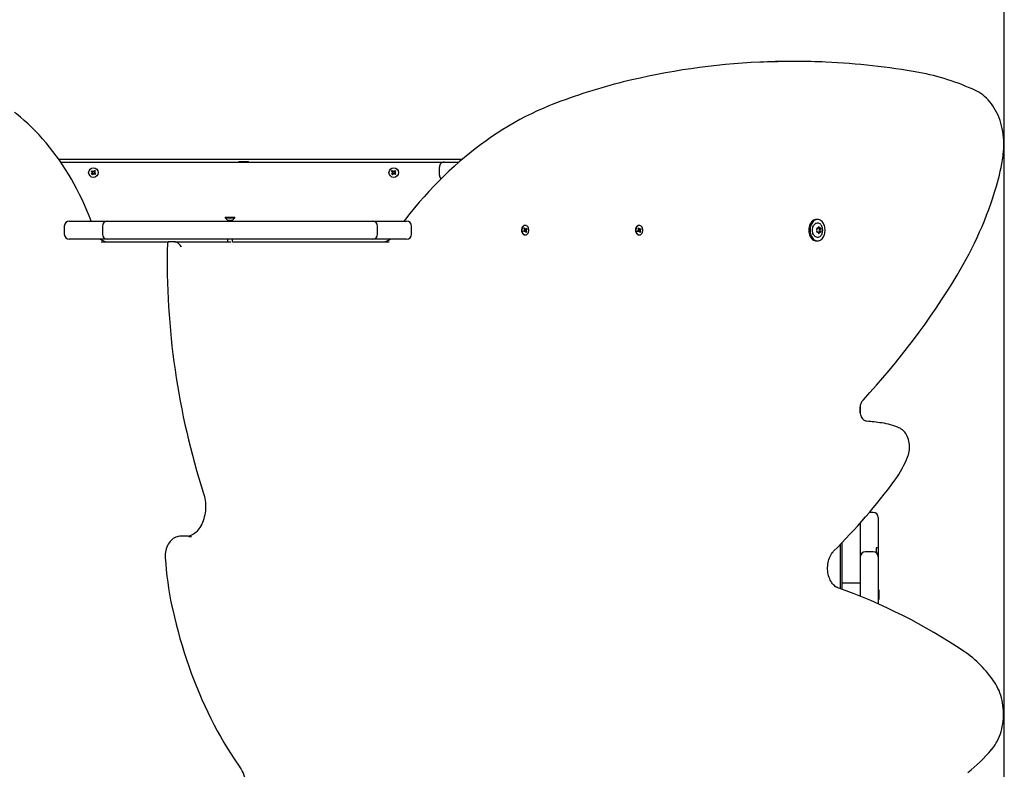
# Model space of a CAD drawing. Units: millimetres. Extents: x 2.58 to 7.6, y 1.55 to 6.57.
# Drawn here: x 4.62 to 5.6, y 4.32 to 5.07 of the extents above; entities that cross this region are included whole.
import ezdxf

# ---------------------------------------------------------------- set-up
doc = ezdxf.new("R2010")
doc.units = ezdxf.units.MM
doc.header["$LTSCALE"] = 45
doc.header["$PDSIZE"] = -1
doc.linetypes.add('SLD-Сплошная', pattern=[0])
doc.styles.get("Standard").update_dxf_attribs({"font": 'isocpeui.ttf'})
doc.dimstyles.new('ISO-25', dxfattribs={"dimtxt": 2.5, "dimasz": 2.5, "dimexe": 1.25, "dimexo": 0.625, "dimtad": 1, "dimtxsty": 'Standard', "dimcen": 2.5, "dimadec": 0, "dimazin": 0, "dimtfac": 1, "dimtmove": 0, "dimatfit": 3, "dimfxl": 1, "dimarcsym": 0})

# ---------------------------------------------------------------- blocks, each defined once
blk = doc.blocks.new('*D11')
at = {"color": 0, "lineweight": -2, "transparency": 16777216}
for p, q in [((4.08256, 5.00708), (4.08256, 5.39486)), ((5.60253, 3.60588), (5.60253, 5.39486)), ((4.21756, 5.34986), (5.46753, 5.34986))]:
    blk.add_line(p, q, dxfattribs=at)
at = {"color": 0, "transparency": 16777216}
for points in [[(4.21756, 5.37236), (4.21756, 5.32736), (4.08256, 5.34986)], [(5.46753, 5.37236), (5.46753, 5.32736), (5.60253, 5.34986)]]:
    blk.add_solid(points, dxfattribs=at)
at = {"layer": 'Defpoints', "color": 0, "transparency": 16777216}
for p in [(5.60253, 5.34986), (4.08256, 5.00708), (5.60253, 3.60588)]:
    blk.add_point(p, dxfattribs=at)
at = {"color": 0, "transparency": 16777216, "insert": (4.84254, 5.48086), "char_height": 0.135, "attachment_point": 5}
blk.add_mtext('1,52м', dxfattribs=at)
blk = doc.blocks.new('*D12')
at = {"color": 0, "lineweight": -2, "transparency": 16777216}
for p, q in [((4.31443, 5.06621), (3.69984, 5.06621)), ((3.74484, 3.68499), (3.74484, 4.93121)), ((5.39152, 3.54999), (3.69984, 3.54999))]:
    blk.add_line(p, q, dxfattribs=at)
at = {"color": 0, "transparency": 16777216}
for points in [[(3.72234, 4.93121), (3.76734, 4.93121), (3.74484, 5.06621)], [(3.72234, 3.68499), (3.76734, 3.68499), (3.74484, 3.54999)]]:
    blk.add_solid(points, dxfattribs=at)
at = {"layer": 'Defpoints', "color": 0, "transparency": 16777216}
for p in [(3.74484, 5.06621), (4.31443, 5.06621), (5.39152, 3.54999)]:
    blk.add_point(p, dxfattribs=at)
at = {"color": 0, "transparency": 16777216, "insert": (3.61384, 4.3081), "char_height": 0.135, "attachment_point": 5, "rotation": 90}
blk.add_mtext('1,52м', dxfattribs=at)

msp = doc.modelspace()

# ---------------------------------------------------------------- linework, layer by layer
at = {"color": 7, "linetype": 'SLD-Сплошная', "lineweight": 25}
for p, q in [((5.39446, 5.02463), (5.3888, 5.02463)), ((4.6578, 4.92718), (5.06133, 4.92718)), ((4.65988, 4.92418), (5.04329, 4.92418)), ((4.83788, 4.92478), (4.83788, 4.92418)), ((4.83788, 4.92478), (4.83931, 4.92478)), ((4.83931, 4.92478), (4.84748, 4.92478)), ((4.84748, 4.92418), (4.84748, 4.92478)), ((5.03828, 4.91118), (5.03828, 4.91918)), ((5.04329, 4.92418), (5.04929, 4.92418)), ((5.04929, 4.92418), (5.0578, 4.92418)), ((4.69043, 4.91478), (4.69104, 4.91557)), ((4.6914, 4.91403), (4.69043, 4.91478)), ((4.69079, 4.91204), (4.69154, 4.91302)), ((4.69158, 4.91144), (4.69079, 4.91204)), ((4.69096, 4.91346), (4.69163, 4.91373)), ((4.69168, 4.91355), (4.69096, 4.91346)), ((4.69168, 4.91336), (4.69096, 4.91346)), ((4.69104, 4.91557), (4.69201, 4.91483)), ((4.69149, 4.91396), (4.69211, 4.91476)), ((4.69233, 4.91241), (4.69158, 4.91144)), ((4.69241, 4.91249), (4.6916, 4.91311)), ((4.69236, 4.91468), (4.69245, 4.9154)), ((4.69245, 4.9154), (4.69273, 4.91473)), ((4.69255, 4.91468), (4.69245, 4.9154)), ((4.69291, 4.91197), (4.69263, 4.91264)), ((4.69281, 4.91269), (4.69291, 4.91197)), ((4.693, 4.91269), (4.69291, 4.91197)), ((4.69295, 4.91488), (4.69376, 4.91426)), ((4.69303, 4.91496), (4.69377, 4.91593)), ((4.69387, 4.91341), (4.69325, 4.91261)), ((4.69432, 4.9118), (4.69335, 4.91254)), ((4.69368, 4.91401), (4.6944, 4.91391)), ((4.69368, 4.91382), (4.6944, 4.91391)), ((4.6944, 4.91391), (4.69373, 4.91363)), ((4.69377, 4.91593), (4.69456, 4.91533)), ((4.69456, 4.91533), (4.69382, 4.91435)), ((4.69395, 4.91334), (4.69493, 4.91259)), ((4.69493, 4.91259), (4.69432, 4.9118)), ((4.9905, 4.91491), (4.99115, 4.91567)), ((4.99142, 4.91411), (4.9905, 4.91491)), ((4.9907, 4.91216), (4.9915, 4.91309)), ((4.99145, 4.91151), (4.9907, 4.91216)), ((4.99095, 4.91356), (4.99163, 4.9138)), ((4.99167, 4.91361), (4.99095, 4.91356)), ((4.99166, 4.91342), (4.99095, 4.91356)), ((4.99115, 4.91567), (4.99208, 4.91486)), ((4.99225, 4.91243), (4.99145, 4.91151)), ((4.9915, 4.91403), (4.99217, 4.9148)), ((4.99234, 4.91251), (4.99157, 4.91318)), ((4.99242, 4.9147), (4.99255, 4.91541)), ((4.99255, 4.91541), (4.99279, 4.91473)), ((4.99261, 4.91469), (4.99255, 4.91541)), ((4.9928, 4.91196), (4.99256, 4.91264)), ((4.99275, 4.91268), (4.9928, 4.91196)), ((4.99294, 4.91267), (4.9928, 4.91196)), ((4.99302, 4.91486), (4.99379, 4.91419)), ((4.9931, 4.91494), (4.9939, 4.91586)), ((4.99385, 4.91334), (4.99318, 4.91257)), ((4.9942, 4.9117), (4.99328, 4.9125)), ((4.99368, 4.91376), (4.99441, 4.91381)), ((4.99369, 4.91395), (4.99441, 4.91381)), ((4.99441, 4.91381), (4.99372, 4.91357)), ((4.99466, 4.91521), (4.99386, 4.91428)), ((4.9939, 4.91586), (4.99466, 4.91521)), ((4.99393, 4.91326), (4.99486, 4.91246)), ((4.99486, 4.91246), (4.9942, 4.9117)), ((4.82438, 4.86918), (4.82438, 4.86858)), ((4.82438, 4.86918), (4.83398, 4.86918)), ((4.82438, 4.86858), (4.82668, 4.86628)), ((4.82438, 4.86858), (4.83398, 4.86858)), ((4.83168, 4.86628), (4.83398, 4.86858)), ((4.83398, 4.86858), (4.83398, 4.86918)), ((4.66354, 4.86018), (4.66354, 4.85218)), ((4.66854, 4.86518), (4.68676, 4.86518)), ((4.68676, 4.86518), (4.7067, 4.86518)), ((4.7017, 4.86018), (4.7017, 4.85218)), ((4.7067, 4.86518), (4.72724, 4.86518)), ((4.72724, 4.86518), (4.77615, 4.86518)), ((4.77615, 4.86518), (4.82348, 4.86518)), ((4.82348, 4.86518), (4.91804, 4.86518)), ((4.82668, 4.86628), (4.82668, 4.86518)), ((4.82668, 4.86628), (4.83168, 4.86628)), ((4.83168, 4.86518), (4.83168, 4.86628)), ((4.91804, 4.86518), (4.9518, 4.86518)), ((4.9518, 4.86518), (4.97151, 4.86518)), ((4.97151, 4.86518), (4.98759, 4.86518)), ((4.97651, 4.85218), (4.97651, 4.86018)), ((4.98759, 4.86518), (5.00541, 4.86518)), ((5.01041, 4.85218), (5.01041, 4.86018)), ((5.12411, 4.86098), (5.12368, 4.86098)), ((5.23795, 4.86098), (5.23753, 4.86098)), ((5.416, 4.86683), (5.41473, 4.86683)), ((5.12244, 4.85536), (5.12318, 4.85598)), ((5.1228, 4.8545), (5.12244, 4.85536)), ((5.12372, 4.85523), (5.12249, 4.85523)), ((5.12354, 4.85513), (5.1228, 4.8545)), ((5.12318, 4.85549), (5.12287, 4.85523)), ((5.12291, 4.85803), (5.12352, 4.85854)), ((5.12336, 4.85698), (5.12291, 4.85803)), ((5.12292, 4.85661), (5.12343, 4.85662)), ((5.12337, 4.85625), (5.12292, 4.85661)), ((5.12294, 4.85797), (5.12352, 4.85854)), ((5.12321, 4.85659), (5.12332, 4.85632)), ((5.12328, 4.85594), (5.12529, 4.85576)), ((5.12329, 4.85714), (5.12431, 4.85714)), ((5.12332, 4.85632), (5.12331, 4.8563)), ((5.12335, 4.85539), (5.12365, 4.85523)), ((5.12352, 4.85854), (5.12396, 4.85749)), ((5.12353, 4.85638), (5.12577, 4.85701)), ((5.12368, 4.85138), (5.12411, 4.85138)), ((5.12381, 4.8545), (5.1238, 4.85523)), ((5.12406, 4.85514), (5.12381, 4.8545)), ((5.12416, 4.85723), (5.1244, 4.85786)), ((5.12423, 4.85492), (5.1253, 4.85434)), ((5.12469, 4.85383), (5.12425, 4.85488)), ((5.1244, 4.85786), (5.12441, 4.85714)), ((5.12467, 4.85724), (5.12541, 4.85787)), ((5.1253, 4.85434), (5.12469, 4.85383)), ((5.12529, 4.85576), (5.12478, 4.85575)), ((5.12485, 4.85612), (5.12529, 4.85576)), ((5.12485, 4.85539), (5.1253, 4.85434)), ((5.12577, 4.85701), (5.12503, 4.85638)), ((5.12541, 4.85787), (5.12577, 4.85701)), ((5.23628, 4.85536), (5.23703, 4.85598)), ((5.23665, 4.8545), (5.23628, 4.85536)), ((5.23756, 4.85523), (5.23634, 4.85523)), ((5.23739, 4.85513), (5.23665, 4.8545)), ((5.23702, 4.85549), (5.23671, 4.85523)), ((5.23676, 4.85803), (5.23736, 4.85854)), ((5.2372, 4.85698), (5.23676, 4.85803)), ((5.23676, 4.85661), (5.23727, 4.85662)), ((5.23721, 4.85625), (5.23676, 4.85661)), ((5.23678, 4.85797), (5.23736, 4.85854)), ((5.23705, 4.85659), (5.23717, 4.85632)), ((5.23712, 4.85594), (5.23914, 4.85576)), ((5.23713, 4.85714), (5.23816, 4.85714)), ((5.23717, 4.85632), (5.23715, 4.8563)), ((5.2372, 4.85539), (5.2375, 4.85523)), ((5.23736, 4.85854), (5.23781, 4.85749)), ((5.23737, 4.85638), (5.23962, 4.85701)), ((5.23753, 4.85138), (5.23795, 4.85138)), ((5.23765, 4.8545), (5.23764, 4.85523)), ((5.2379, 4.85514), (5.23765, 4.8545)), ((5.238, 4.85723), (5.23825, 4.85786)), ((5.23807, 4.85492), (5.23914, 4.85434)), ((5.23854, 4.85383), (5.23809, 4.85488)), ((5.23825, 4.85786), (5.23826, 4.85714)), ((5.23851, 4.85724), (5.23926, 4.85787)), ((5.23914, 4.85434), (5.23854, 4.85383)), ((5.23914, 4.85576), (5.23863, 4.85575)), ((5.23869, 4.85612), (5.23914, 4.85576)), ((5.2387, 4.85539), (5.23914, 4.85434)), ((5.23962, 4.85701), (5.23888, 4.85638)), ((5.23926, 4.85787), (5.23962, 4.85701)), ((5.41538, 4.85815), (5.41598, 4.85815)), ((5.41598, 4.85422), (5.41538, 4.85422)), ((5.41715, 4.85815), (5.41729, 4.85815)), ((5.41729, 4.85422), (5.41715, 4.85422)), ((5.41729, 4.85815), (5.41856, 4.85815)), ((5.41856, 4.85422), (5.41729, 4.85422)), ((4.68676, 4.84718), (4.66854, 4.84718)), ((4.7067, 4.84718), (4.68676, 4.84718)), ((4.70054, 4.84468), (4.768, 4.84468)), ((4.72724, 4.84718), (4.7067, 4.84718)), ((4.77615, 4.84718), (4.72724, 4.84718)), ((4.77366, 4.84468), (4.768, 4.84468)), ((4.77366, 4.84468), (4.8298, 4.84468)), ((4.82348, 4.84718), (4.77615, 4.84718)), ((4.91804, 4.84718), (4.82348, 4.84718)), ((4.82668, 4.84718), (4.82668, 4.84468)), ((4.8316, 4.84468), (4.98817, 4.84468)), ((4.83168, 4.84468), (4.83168, 4.84718)), ((4.9518, 4.84718), (4.91804, 4.84718)), ((4.97151, 4.84718), (4.9518, 4.84718)), ((4.98759, 4.84718), (4.97151, 4.84718)), ((5.00541, 4.84718), (4.98759, 4.84718)), ((5.41473, 4.84553), (5.416, 4.84553)), ((5.45868, 4.68007), (5.45868, 4.67386)), ((5.47168, 4.57419), (5.46766, 4.57419)), ((5.45868, 4.56379), (5.45868, 4.55443)), ((5.47668, 4.56919), (5.47668, 4.55854)), ((5.45868, 4.55443), (5.45868, 4.50401)), ((5.47668, 4.55854), (5.47668, 4.54672)), ((4.78561, 4.55059), (4.77995, 4.55059)), ((5.44068, 4.50401), (5.44068, 4.5443)), ((5.47668, 4.54672), (5.47668, 4.53866)), ((5.43868, 4.54226), (5.43868, 4.49821)), ((5.47168, 4.53505), (5.46368, 4.53505)), ((5.47468, 4.53896), (5.47468, 4.53405)), ((5.47668, 4.53866), (5.47668, 4.53394)), ((5.47668, 4.53393), (5.47668, 4.53032)), ((5.47668, 4.53032), (5.47668, 4.53005)), ((5.47668, 4.53005), (5.47668, 4.51879)), ((5.47668, 4.51879), (5.47668, 4.4842)), ((5.44068, 4.49747), (5.44068, 4.50401)), ((5.44568, 4.50395), (5.45368, 4.50395)), ((5.45868, 4.50401), (5.45868, 4.49054)), ((5.47728, 4.49696), (5.47668, 4.49696)), ((5.47728, 4.49696), (5.47728, 4.49078)), ((5.47668, 4.48736), (5.47728, 4.48736)), ((5.47728, 4.49078), (5.47728, 4.48736)), ((5.47668, 4.4842), (5.47668, 4.48291))]:
    msp.add_line(p, q, dxfattribs=at)
at = {"color": 7, "linetype": 'SLD-Сплошная', "lineweight": 25, "flags": 128}
for points in [[(5.60136, 4.93018), (5.60156, 4.93171), (5.60188, 4.93459), (5.60208, 4.93749), (5.60217, 4.94039), (5.60216, 4.9433), (5.60204, 4.94621), (5.60182, 4.9491), (5.60149, 4.95198), (5.60105, 4.95482), (5.6005, 4.95764), (5.59986, 4.96041), (5.5991, 4.96314), (5.59825, 4.96582), (5.5973, 4.96843), (5.59625, 4.97097), (5.59511, 4.97344), (5.59387, 4.97583), (5.59255, 4.97813), (5.59114, 4.98034), (5.58964, 4.98244), (5.58807, 4.98444), (5.58641, 4.98633), (5.58469, 4.9881), (5.5829, 4.98975), (5.58106, 4.99126), (5.57915, 4.99265), (5.57719, 4.9939), (5.5752, 4.99501), (5.57374, 4.99572)], [(5.1508, 4.98152), (5.14767, 4.98027), (5.14178, 4.9778), (5.13592, 4.9752), (5.1301, 4.97245), (5.1243, 4.96957), (5.11855, 4.96654), (5.11283, 4.96338), (5.10715, 4.96008), (5.10151, 4.95664), (5.09591, 4.95307), (5.09036, 4.94937), (5.08485, 4.94553), (5.07939, 4.94156), (5.07398, 4.93746), (5.06862, 4.93323), (5.06331, 4.92888), (5.05806, 4.92439), (5.05286, 4.91978), (5.04772, 4.91505), (5.04263, 4.91019), (5.03761, 4.90521), (5.03264, 4.90011), (5.02774, 4.8949), (5.0229, 4.88956), (5.01813, 4.88411), (5.01343, 4.87855), (5.00879, 4.87287), (5.00422, 4.86709), (5.00277, 4.86518)], [(4.69055, 4.86518), (4.68847, 4.87046), (4.68619, 4.87593), (4.68382, 4.88133), (4.68136, 4.88665), (4.67881, 4.89188), (4.67617, 4.89704), (4.67345, 4.9021), (4.67065, 4.90708), (4.66776, 4.91196), (4.66479, 4.91675), (4.66175, 4.92143), (4.65862, 4.92602), (4.65543, 4.93051), (4.65215, 4.93489), (4.64881, 4.93916), (4.64539, 4.94332), (4.64191, 4.94737), (4.63835, 4.9513), (4.63474, 4.95512), (4.63106, 4.95881), (4.62732, 4.96239), (4.62352, 4.96584), (4.61966, 4.96917), (4.61575, 4.97237), (4.61398, 4.97377)], [(5.12368, 4.86098), (5.12311, 4.86092), (5.1225, 4.86069), (5.12194, 4.8603), (5.12143, 4.85978), (5.121, 4.85913), (5.12067, 4.85839), (5.12043, 4.85757), (5.12031, 4.8567), (5.1203, 4.85581), (5.1204, 4.85494), (5.12062, 4.85411), (5.12094, 4.85335), (5.12136, 4.85269), (5.12185, 4.85214), (5.12241, 4.85174), (5.12301, 4.85148), (5.12363, 4.85139), (5.12368, 4.85138)], [(5.12585, 4.85207), (5.12635, 4.85259), (5.12678, 4.85323), (5.12712, 4.85398), (5.12736, 4.8548), (5.12748, 4.85567), (5.12749, 4.85656), (5.12738, 4.85743), (5.12717, 4.85826), (5.12685, 4.85902), (5.12643, 4.85968), (5.12594, 4.86023), (5.12538, 4.86063), (5.12478, 4.86089), (5.12416, 4.86098), (5.12353, 4.86092), (5.12293, 4.86069), (5.12236, 4.8603), (5.12186, 4.85978), (5.12143, 4.85913), (5.12109, 4.85839), (5.12086, 4.85757), (5.12073, 4.8567), (5.12072, 4.85581), (5.12083, 4.85494), (5.12105, 4.85411), (5.12137, 4.85335), (5.12178, 4.85269), (5.12228, 4.85214), (5.12283, 4.85174), (5.12343, 4.85148), (5.12406, 4.85139), (5.12468, 4.85145), (5.12528, 4.85168), (5.12585, 4.85207)], [(5.23753, 4.86098), (5.23695, 4.86092), (5.23635, 4.86069), (5.23578, 4.8603), (5.23528, 4.85978), (5.23485, 4.85913), (5.23451, 4.85839), (5.23428, 4.85757), (5.23415, 4.8567), (5.23414, 4.85581), (5.23425, 4.85494), (5.23447, 4.85411), (5.23479, 4.85335), (5.2352, 4.85269), (5.2357, 4.85214), (5.23625, 4.85174), (5.23685, 4.85148), (5.23748, 4.85139), (5.23753, 4.85138)], [(5.23969, 4.85207), (5.2402, 4.85259), (5.24063, 4.85323), (5.24097, 4.85398), (5.2412, 4.8548), (5.24132, 4.85567), (5.24133, 4.85656), (5.24123, 4.85743), (5.24101, 4.85826), (5.24069, 4.85902), (5.24027, 4.85968), (5.23978, 4.86023), (5.23922, 4.86063), (5.23862, 4.86089), (5.238, 4.86098), (5.23738, 4.86092), (5.23677, 4.86069), (5.23621, 4.8603), (5.2357, 4.85978), (5.23527, 4.85913), (5.23494, 4.85839), (5.2347, 4.85757), (5.23458, 4.8567), (5.23457, 4.85581), (5.23467, 4.85494), (5.23489, 4.85411), (5.23521, 4.85335), (5.23563, 4.85269), (5.23612, 4.85214), (5.23668, 4.85174), (5.23728, 4.85148), (5.2379, 4.85139), (5.23852, 4.85145), (5.23913, 4.85168), (5.23969, 4.85207)], [(5.41473, 4.86683), (5.41378, 4.86675), (5.41285, 4.8665), (5.41195, 4.86609), (5.4111, 4.86552), (5.4103, 4.8648), (5.40957, 4.86395), (5.40892, 4.86297), (5.40837, 4.86189), (5.40791, 4.86072), (5.40756, 4.85948), (5.40733, 4.85818), (5.40721, 4.85685), (5.40721, 4.85552), (5.40733, 4.85419), (5.40756, 4.85289), (5.40791, 4.85165), (5.40837, 4.85048), (5.40892, 4.8494), (5.40957, 4.84842), (5.4103, 4.84757), (5.4111, 4.84685), (5.41195, 4.84628), (5.41285, 4.84587), (5.41378, 4.84562), (5.41473, 4.84553)], [(5.416, 4.86683), (5.41506, 4.86675), (5.41413, 4.8665), (5.41323, 4.86609), (5.41237, 4.86552), (5.41157, 4.8648), (5.41084, 4.86395), (5.4102, 4.86297), (5.40964, 4.86189), (5.40919, 4.86072), (5.40884, 4.85948), (5.4086, 4.85818), (5.40848, 4.85685), (5.40848, 4.85552), (5.4086, 4.85419), (5.40884, 4.85289), (5.40919, 4.85165), (5.40964, 4.85048), (5.4102, 4.8494), (5.41084, 4.84842), (5.41157, 4.84757), (5.41237, 4.84685), (5.41323, 4.84628), (5.41413, 4.84587), (5.41506, 4.84562), (5.416, 4.84553), (5.41694, 4.84562), (5.41787, 4.84587), (5.41877, 4.84628), (5.41963, 4.84685), (5.42043, 4.84757), (5.42115, 4.84842), (5.4218, 4.8494), (5.42236, 4.85048), (5.42281, 4.85165), (5.42316, 4.85289), (5.4234, 4.85419), (5.42352, 4.85552), (5.42352, 4.85685), (5.4234, 4.85818), (5.42316, 4.85948), (5.42281, 4.86072), (5.42236, 4.86189), (5.4218, 4.86297), (5.42115, 4.86395), (5.42043, 4.8648), (5.41963, 4.86552), (5.41877, 4.86609), (5.41787, 4.8665), (5.41694, 4.86675), (5.416, 4.86683)], [(5.41087, 4.85618), (5.41093, 4.85729), (5.41111, 4.85837), (5.41141, 4.8594), (5.41181, 4.86036), (5.41231, 4.86121), (5.41289, 4.86195), (5.41355, 4.86255), (5.41427, 4.86301), (5.41502, 4.8633), (5.4158, 4.86343), (5.41659, 4.86339), (5.41736, 4.86318), (5.4181, 4.8628), (5.41879, 4.86227), (5.41941, 4.8616), (5.41995, 4.8608), (5.4202, 4.86034)], [(5.42022, 4.85206), (5.41995, 4.85157), (5.41941, 4.85077), (5.41879, 4.8501), (5.4181, 4.84957), (5.41736, 4.84919), (5.41659, 4.84898), (5.4158, 4.84894), (5.41502, 4.84907), (5.41427, 4.84936), (5.41355, 4.84982), (5.41289, 4.85042), (5.41231, 4.85116), (5.41181, 4.85201), (5.41141, 4.85297), (5.41111, 4.854), (5.41093, 4.85508), (5.41087, 4.85618)], [(4.78064, 4.83968), (4.78063, 4.83969), (4.77929, 4.84134), (4.77841, 4.84221), (4.77743, 4.84303), (4.77666, 4.84356), (4.77586, 4.84403), (4.77472, 4.84451), (4.77366, 4.84468)], [(5.46493, 4.66533), (5.46469, 4.66536), (5.46409, 4.6655), (5.46351, 4.66574), (5.46294, 4.66607), (5.4623, 4.66656), (5.46168, 4.66716), (5.46109, 4.66788), (5.46053, 4.6687), (5.46002, 4.66963), (5.45956, 4.67066), (5.45917, 4.67177), (5.45885, 4.67295), (5.45862, 4.67418), (5.45847, 4.67545), (5.45841, 4.67675), (5.45843, 4.67805), (5.45855, 4.67933), (5.45876, 4.68058), (5.45905, 4.68178), (5.45942, 4.68292), (5.45985, 4.68397), (5.46034, 4.68493), (5.46088, 4.68579), (5.46145, 4.68653), (5.46173, 4.68684)], [(5.50635, 4.63105), (5.50667, 4.63194), (5.50714, 4.63356), (5.5075, 4.63523), (5.50775, 4.63693), (5.50789, 4.63865), (5.50791, 4.64038), (5.50781, 4.64211), (5.50761, 4.64383), (5.50729, 4.64551), (5.50685, 4.64716), (5.50631, 4.64876), (5.50565, 4.6503), (5.50489, 4.65177), (5.50403, 4.65314), (5.50306, 4.65442), (5.50201, 4.65559), (5.50088, 4.65662), (5.49967, 4.65753), (5.49841, 4.65829), (5.4973, 4.65882)], [(4.80263, 4.59319), (4.80294, 4.59222), (4.80346, 4.59029), (4.80389, 4.5883), (4.80422, 4.58627), (4.80447, 4.58421), (4.80461, 4.58213), (4.80466, 4.58004), (4.8046, 4.57795), (4.80445, 4.57587), (4.80421, 4.57381), (4.80386, 4.57178), (4.80343, 4.5698), (4.8029, 4.56787), (4.80229, 4.566), (4.80159, 4.56421), (4.80082, 4.56249), (4.79998, 4.56087), (4.79906, 4.55934), (4.79809, 4.55791), (4.79706, 4.55659), (4.79598, 4.55538), (4.79486, 4.5543), (4.7937, 4.55333), (4.7925, 4.55248), (4.79128, 4.55176), (4.79004, 4.55117), (4.78876, 4.5507), (4.78767, 4.55042)], [(4.7799, 4.55058), (4.7788, 4.55054), (4.77746, 4.55034), (4.77614, 4.55), (4.77486, 4.54952), (4.77361, 4.54891), (4.77241, 4.54816), (4.77127, 4.54728), (4.77019, 4.54627), (4.76918, 4.54514), (4.76825, 4.54391), (4.7674, 4.54256), (4.76665, 4.54113), (4.76599, 4.53961), (4.76544, 4.53803), (4.765, 4.5364), (4.76468, 4.53472), (4.76446, 4.53301), (4.76436, 4.53128), (4.76437, 4.52955), (4.7644, 4.52895)], [(5.4361, 4.49913), (5.43566, 4.4993), (5.43466, 4.49978), (5.43369, 4.50039), (5.43275, 4.50113), (5.43186, 4.50198), (5.431, 4.50295), (5.43019, 4.50403), (5.42943, 4.50521), (5.42874, 4.5065), (5.42811, 4.50788), (5.42755, 4.50933), (5.42708, 4.51086), (5.42669, 4.51245), (5.42638, 4.51409), (5.42617, 4.51576), (5.42606, 4.51746), (5.42604, 4.51916), (5.42611, 4.52087), (5.42628, 4.52255), (5.42655, 4.5242), (5.4269, 4.52581), (5.42734, 4.52737), (5.42786, 4.52885), (5.42846, 4.53026), (5.42912, 4.53158), (5.42985, 4.5328), (5.43063, 4.53392), (5.43145, 4.53492), (5.43208, 4.53559)], [(4.77102, 4.48072), (4.77186, 4.4769), (4.77352, 4.46968), (4.77528, 4.46251), (4.77714, 4.45539), (4.7791, 4.44833), (4.78115, 4.44132), (4.7833, 4.43436), (4.78555, 4.42747), (4.78789, 4.42063), (4.79033, 4.41387), (4.79286, 4.40717), (4.79548, 4.40054), (4.79819, 4.39398), (4.801, 4.3875), (4.80389, 4.38109), (4.80687, 4.37477), (4.80994, 4.36853), (4.81309, 4.36237), (4.81633, 4.3563), (4.81965, 4.35032), (4.82305, 4.34444), (4.82654, 4.33864), (4.8301, 4.33294), (4.83375, 4.32734), (4.83747, 4.32185), (4.84006, 4.31813)], [(5.58974, 4.33733), (5.59055, 4.3383), (5.59195, 4.34013), (5.59328, 4.34208), (5.59452, 4.34412), (5.59567, 4.34625), (5.59673, 4.34847), (5.5977, 4.35076), (5.59857, 4.35312), (5.59933, 4.35555), (5.6, 4.35802), (5.60056, 4.36055), (5.60102, 4.36311), (5.60137, 4.3657), (5.60162, 4.36831), (5.60175, 4.37094), (5.60178, 4.37358), (5.6017, 4.37621), (5.60152, 4.37883), (5.60122, 4.38144), (5.60082, 4.38402), (5.60031, 4.38657), (5.5997, 4.38907), (5.59898, 4.39153), (5.59816, 4.39393), (5.59725, 4.39626), (5.59623, 4.39853), (5.59512, 4.40071), (5.59392, 4.40281), (5.5927, 4.4047), (5.59251, 4.40498)]]:
    msp.add_lwpolyline(points, dxfattribs=at)
at = {"color": 7, "linetype": 'SLD-Сплошная', "lineweight": 25}
for centre in [(4.69268, 4.91368), (4.99268, 4.91368)]:
    msp.add_circle(centre, 0.0048, dxfattribs=at)
for centre, radius, start, end in [((5.38945, 4.3286), 0.69604, 92.56492, 103.92558), ((5.3888, 4.34114), 0.6835, 90.00011, 92.54786), ((5.39446, 4.34109), 0.68354, 87.50888, 92.44752), ((5.39459, 4.33622), 0.68839, 79.7464, 87.52852), ((5.47469, 4.78094), 0.23652, 65.24157, 79.66409), ((5.35881, 4.4516), 0.56928, 103.91157, 111.43171), ((5.39332, 4.96061), 0.21025, 343.24122, 351.67894), ((4.69096, 4.91346), 0.000725, 22.54628, 52.54628), ((4.69096, 4.91346), 0.000725, 322.54628, 352.54628), ((4.69096, 4.91346), 0.000725, 7.54628, 22.54628), ((4.69096, 4.91346), 0.000725, 352.54628, 7.54628), ((4.69245, 4.9154), 0.000725, 232.54628, 262.54628), ((4.69291, 4.91197), 0.000725, 112.54628, 142.54628), ((4.69245, 4.9154), 0.000725, 262.54628, 277.54628), ((4.69245, 4.9154), 0.000725, 277.54628, 292.54628), ((4.69291, 4.91197), 0.000725, 97.54628, 112.54628), ((4.69245, 4.9154), 0.000725, 292.54628, 322.54628), ((4.69291, 4.91197), 0.000725, 82.54628, 97.54628), ((4.69291, 4.91197), 0.000725, 52.54628, 82.54628), ((4.6944, 4.91391), 0.000725, 172.54628, 187.54628), ((4.6944, 4.91391), 0.000725, 142.54628, 172.54628), ((4.6944, 4.91391), 0.000725, 187.54628, 202.54628), ((4.6944, 4.91391), 0.000725, 202.54628, 232.54628), ((4.99095, 4.91356), 0.000725, 19.10661, 49.10661), ((4.99095, 4.91356), 0.000725, 319.10661, 349.10661), ((4.99095, 4.91356), 0.000725, 4.10661, 19.10661), ((4.99095, 4.91356), 0.000725, 349.10661, 4.10661), ((4.99255, 4.91541), 0.000725, 229.10661, 259.10661), ((4.9928, 4.91196), 0.000725, 109.10661, 139.10661), ((4.99255, 4.91541), 0.000725, 259.10661, 274.10661), ((4.9928, 4.91196), 0.000725, 94.10661, 109.10661), ((4.99255, 4.91541), 0.000725, 274.10661, 289.10661), ((4.9928, 4.91196), 0.000725, 79.10661, 94.10661), ((4.99255, 4.91541), 0.000725, 289.10661, 319.10661), ((4.9928, 4.91196), 0.000725, 49.10661, 79.10661), ((4.99441, 4.91381), 0.000725, 169.10661, 184.10661), ((4.99441, 4.91381), 0.000725, 184.10661, 199.10661), ((4.99441, 4.91381), 0.000725, 139.10661, 169.10661), ((4.99441, 4.91381), 0.000725, 199.10661, 229.10661), ((5.22527, 5.00988), 0.38537, 328.96775, 343.43059), ((4.66854, 4.86018), 0.005, 90, 180), ((4.7067, 4.86018), 0.005, 90, 180), ((4.97151, 4.86018), 0.005, 0, 90), ((5.00541, 4.86018), 0.005, 0, 90), ((5.41594, 4.85904), 0.000867, 257.04501, 1.41878), ((5.41727, 4.85909), 0.000468, 356.74515, 183.25485), ((5.41861, 4.85904), 0.000867, 178.58122, 282.95499), ((5.4118, 4.85618), 0.00936, 334.11412, 26.26517), ((4.66854, 4.85218), 0.005, 180, 270), ((4.7067, 4.85218), 0.005, 180, 270), ((4.97151, 4.85218), 0.005, 270, 0), ((5.00541, 4.85218), 0.005, 270, 0), ((5.12415, 4.85576), 0.001, 168.19843, 195.5811), ((5.12273, 4.85649), 0.000673, 311.54544, 339.62486), ((5.12247, 4.85661), 0.000959, 0.32499, 22.45494), ((5.12382, 4.85482), 0.00041, 92.32069, 131.58633), ((5.12457, 4.85774), 0.000654, 201.80585, 230.44229), ((5.12364, 4.85463), 0.000654, 21.81545, 50.43269), ((5.1244, 4.85755), 0.00041, 272.32336, 311.56064), ((5.12574, 4.85576), 0.000959, 180.32876, 202.45484), ((5.12548, 4.85588), 0.000674, 131.55333, 159.61696), ((5.23799, 4.85576), 0.00101, 168.22336, 195.55618), ((5.23658, 4.85649), 0.000673, 311.54544, 339.62486), ((5.23632, 4.85661), 0.000959, 0.32499, 22.45494), ((5.23766, 4.85482), 0.00041, 92.32929, 131.57773), ((5.23842, 4.85774), 0.000654, 201.80585, 230.44229), ((5.23748, 4.85463), 0.000654, 21.81545, 50.43269), ((5.23824, 4.85755), 0.00041, 272.31476, 311.56923), ((5.23959, 4.85576), 0.00096, 180.33477, 202.44882), ((5.23932, 4.85588), 0.000674, 131.56176, 159.60853), ((5.41574, 4.85753), 0.000669, 90.11314, 225.47198), ((5.41574, 4.85484), 0.000669, 134.52802, 269.88686), ((5.414, 4.85618), 0.00154, 325.72565, 34.27435), ((5.41594, 4.85333), 0.000867, 358.58122, 102.95499), ((5.41719, 4.8589), 0.000759, 214.41972, 266.6722), ((5.41718, 4.85348), 0.000744, 92.77594, 146.13214), ((5.41734, 4.85893), 0.00079, 206.44204, 266.05234), ((5.41733, 4.85345), 0.000775, 93.32727, 154.17834), ((5.41727, 4.85328), 0.000468, 176.75201, 3.24799), ((5.41913, 4.85618), 0.00154, 145.73434, 214.26566), ((5.41927, 4.85618), 0.00154, 145.73188, 214.26812), ((5.41861, 4.85333), 0.000867, 77.04501, 181.41878), ((5.41719, 4.85754), 0.000823, 323.63651, 47.66805), ((5.41719, 4.85483), 0.000823, 312.33195, 36.36349), ((5.41733, 4.85754), 0.000823, 323.63731, 47.67342), ((5.41733, 4.85483), 0.000823, 312.32658, 36.36269), ((5.4188, 4.85753), 0.000669, 314.52802, 89.88686), ((5.4188, 4.85484), 0.000669, 270.11314, 45.47198), ((5.42054, 4.85618), 0.00154, 145.72565, 214.27435), ((4.70644, 4.85467), 0.00999, 228.53765, 268.6206), ((5.52854, 4.82568), 0.76223, 178.6823, 197.75925), ((4.76788, 4.84333), 0.00136, 84.70675, 185.0998), ((4.98225, 4.85477), 0.01009, 271.50327, 311.25463), ((4.90339, 5.20526), 0.76191, 317.1234, 328.85664), ((5.44881, 4.44933), 0.2166, 81.67787, 85.73332), ((5.47001, 4.59487), 0.06953, 66.89035, 81.60096), ((5.41105, 4.66625), 0.10159, 323.85385, 339.72415), ((4.99738, 4.97217), 0.61609, 314.87627, 323.57211), ((5.47168, 4.56919), 0.005, 0, 90), ((4.78588, 4.54035), 0.01024, 77.59776, 91.73151), ((4.79032, 4.56043), 0.01033, 257.47794, 271.45363), ((5.46368, 4.53005), 0.005, 90, 180), ((5.47168, 4.53005), 0.005, 0, 90), ((5.47507, 4.53476), 0.00422, 67.66848, 95.37137), ((5.09148, 4.54928), 0.32771, 183.55683, 192.07676), ((5.47525, 4.53745), 0.00379, 266.81029, 292.20302), ((5.24562, 3.9648), 0.56726, 56.06225, 70.38013), ((5.44418, 4.5851), 0.08116, 267.52985, 271.06046), ((5.45518, 4.58502), 0.08109, 268.9379, 272.47178), ((5.49783, 4.34127), 0.11413, 33.93636, 55.59198), ((5.45483, 4.4531), 0.17777, 308.74099, 319.36661), ((4.81619, 4.30245), 0.02857, 358.92285, 33.29893)]:
    msp.add_arc(centre, radius, start, end, dxfattribs=at)
for centre, major_axis, ratio, start_param, end_param in [((5.04329, 4.91918), (0.00501, 0), 0.997549, 1.570796, 3.141593), ((5.04329, 4.91118), (-0.00501, 0), 0.997549, 0, 0.830451), ((5.12292, 4.85661), (0.00587, 0.00072), 0.0087, 4.721021, 4.798693), ((5.12379, 4.85576), (0.00121, -0.00054), 0.397901, 4.364399, 4.522928), ((5.1244, 4.85786), (0.00542, 0.00039), 0.113251, 4.493691, 4.658279), ((5.12529, 4.85576), (0.00613, 0.00061), 0.064335, 1.637601, 1.899401), ((5.12529, 4.85576), (0.00589, -0.00072), 0.012456, 4.364979, 4.626778), ((5.1244, 4.85786), (0.00637, 0.00001), 0.113763, 4.535721, 4.713467), ((5.12379, 4.85576), (0.00134, 0.00032), 0.483461, 1.651699, 1.810228), ((5.12381, 4.8545), (0.00535, -0.00001), 0.135568, 1.57263, 1.588389), ((5.12381, 4.8545), (0.00631, -0.00033), 0.102206, 1.536648, 1.57815), ((5.23676, 4.85661), (0.00587, 0.00072), 0.0087, 4.721021, 4.798693), ((5.23764, 4.85576), (0.00121, -0.00054), 0.397901, 4.364399, 4.522928), ((5.23825, 4.85786), (0.00542, 0.00039), 0.113251, 4.493691, 4.658279), ((5.23914, 4.85576), (0.00613, 0.00061), 0.064335, 1.637601, 1.899401), ((5.23914, 4.85576), (0.00589, -0.00072), 0.012456, 4.364979, 4.626778), ((5.23825, 4.85786), (0.00637, 0.00001), 0.113763, 4.535721, 4.713467), ((5.23764, 4.85576), (0.00134, 0.00032), 0.483461, 1.651699, 1.810228), ((5.23765, 4.8545), (0.00535, -0.00001), 0.135568, 1.57263, 1.588389), ((5.23765, 4.8545), (0.00631, -0.00033), 0.102206, 1.536648, 1.57815)]:
    msp.add_ellipse(centre, major_axis=major_axis, ratio=ratio, start_param=start_param, end_param=end_param, dxfattribs=at)

# ---------------------------------------------------------------- dimensions: what is measured, and where the dimension line sits
dim = msp.add_linear_dim(base=(5.60253, 5.34986), p1=(4.08256, 5.00708), p2=(5.60253, 3.60588), dimstyle='ISO-25', override={"dimtxt": 0.135, "dimasz": 0.135, "dimexe": 0.045, "dimexo": 0, "dimgap": 0.05, "dimzin": 1, "dimpost": 'м', "dimtdec": 3, "dimtzin": 1})
dim.commit()
dim.dimension.update_dxf_attribs({"geometry": '*D11', "text_midpoint": (4.84254, 5.48086)})
dim = msp.add_linear_dim(base=(3.74484, 5.06621), p1=(5.39152, 3.54999), p2=(4.31443, 5.06621), angle=90, dimstyle='ISO-25', override={"dimtxt": 0.135, "dimasz": 0.135, "dimexe": 0.045, "dimexo": 0, "dimgap": 0.05, "dimtih": 0, "dimtoh": 0, "dimzin": 1, "dimpost": 'м', "dimtdec": 3, "dimtzin": 1})
dim.commit()
dim.dimension.update_dxf_attribs({"geometry": '*D12', "text_midpoint": (3.61384, 4.3081)})

doc.saveas('drawing.dxf')
